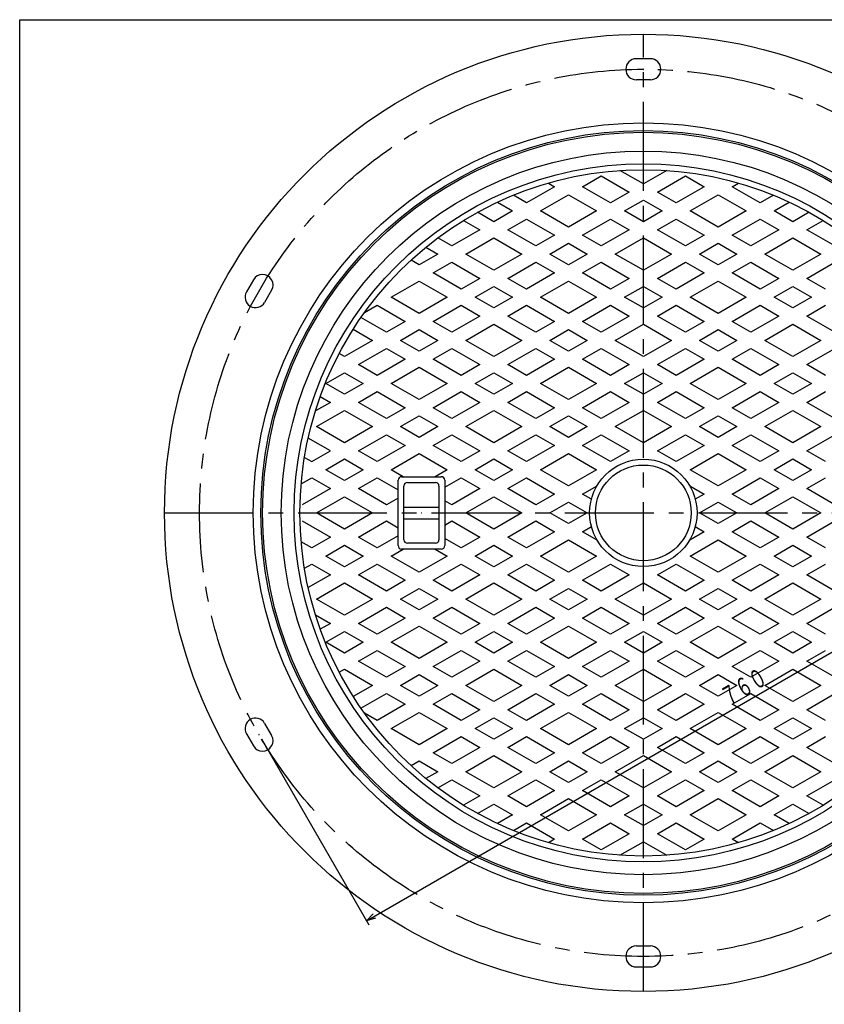
# Model space of a CAD drawing. Extents: x 270 to 1338, y -337 to 1143.
# Drawn here: x 270 to 959, y 300 to 1143 of the extents above; entities that cross this region are included whole.
import ezdxf
from ezdxf.enums import TextEntityAlignment as Align

# ---------------------------------------------------------------- set-up
doc = ezdxf.new("R2010")
doc.units = 0
doc.header["$LTSCALE"] = 4
doc.header["$PDMODE"] = 65
doc.header["$PDSIZE"] = 0.2
doc.linetypes.add('CENTER2', pattern=[28.575, 19.05, -3.175, 3.175, -3.175])
doc.linetypes.add('DIVIDE', pattern=[1.25, 0.5, -0.25, 0, -0.25, 0, -0.25])
doc.layers.get('0').update_dxf_attribs({"linetype": 'CONTINUOUS'})
doc.layers.get('DEFPOINTS').update_dxf_attribs({"color": 3, "linetype": 'DIVIDE'})
for name, color, linetype in [('1', 7, 'CONTINUOUS'), ('2', 7, 'CONTINUOUS'), ('5', 7, 'CONTINUOUS'), ('7', 7, 'CONTINUOUS')]:
    doc.layers.add(name, color=color, linetype=linetype)
doc.styles.add('DIMSTANDARD', font='MONOTXT.shx', dxfattribs={"width": 0.75, "bigfont": 'EXTFONT.shx'})
doc.dimstyles.new('DIMSTYEX_3', dxfattribs={"dimscale": 4, "dimtxt": 4, "dimasz": 2, "dimexe": 1, "dimexo": 1, "dimgap": 1, "dimtad": 3, "dimdec": 3, "dimdsep": 46, "dimtxsty": 'DIMSTANDARD', "dimblk1": 'OPEN30', "dimblk2": 'OPEN30', "dimsah": 1, "dimcen": 0, "dimclrd": 2, "dimclre": 2, "dimclrt": 2, "dimadec": 3, "dimazin": 2, "dimtfac": 0.5, "dimtdec": 4, "dimtofl": 0, "dimtmove": 0, "dimatfit": 3, "dimfxl": 1, "dimtolj": 1, "dimtzin": 1, "dimlwd": -1, "dimlwe": -1, "dimarcsym": 0})

# ---------------------------------------------------------------- blocks, each defined once
blk = doc.blocks.new('_OPEN30')
at = {"color": 0, "linetype": 'BYBLOCK', "lineweight": -2}
for p, q in [((-1, 0.27), (0, 0)), ((0, 0), (-1, -0.27)), ((0, 0), (-1, 0))]:
    blk.add_line(p, q, dxfattribs=at)
blk = doc.blocks.new('*D6')
at = {"layer": '2', "color": 2, "linetype": 'BYBLOCK'}
for p, q in [((1134.75, 907.5), (1226.75, 748.15)), ((566.57, 371.61), (1224.75, 751.61)), ((476.57, 527.5), (568.57, 368.15))]:
    blk.add_line(p, q, dxfattribs=at)
at = {"layer": 'DEFPOINTS', "color": 2, "linetype": 'BYBLOCK'}
for p in [(1132.75, 910.96), (1224.75, 751.61), (474.57, 530.96)]:
    blk.add_point(p, dxfattribs=at)
at = {"layer": '2', "color": 2, "linetype": 'BYBLOCK', "xscale": 7.8784620241, "yscale": 7.8784620241, "zscale": 7.8784620241}
for p, rotation in [((1224.75, 751.61), 30), ((566.57, 371.61), 210)]:
    blk.add_blockref('_OPEN30', p, dxfattribs=dict(at, rotation=rotation))
at = {"layer": '2', "color": 2, "linetype": 'BYBLOCK', "style": 'DIMSTANDARD', "width": 0.425}
blk.add_text('７６０', height=16, rotation=30, dxfattribs=at).set_placement((875.99, 554.88), (911.32, 575.28), align=Align.FIT)

msp = doc.modelspace()

# ---------------------------------------------------------------- linework, layer by layer
at = {"layer": '1', "color": 7, "linetype": 'CONTINUOUS'}
for p, q in [((269.6574, 1143.4467), (1337.6574, 1143.4467)), ((269.6574, -336.5533), (269.6574, 1143.4467))]:
    msp.add_line(p, q, dxfattribs=at)
at = {"layer": '1', "color": 7, "linetype": 'CENTER2'}
for p, q in [((803.6574, 310.9598), (803.6574, 1130.9598)), ((393.6574, 720.9598), (1213.6574, 720.9598))]:
    msp.add_line(p, q, dxfattribs=at)
at = {"layer": '2', "color": 7, "linetype": 'CONTINUOUS'}
for p, q in [((809.6574, 1109.9598), (797.6574, 1109.9598)), ((809.6574, 1091.9598), (797.6574, 1091.9598)), ((469.7735, 920.6559), (463.7735, 910.2636)), ((485.362, 911.6559), (479.362, 901.2636)), ((479.362, 540.6559), (485.362, 530.2636)), ((463.7735, 531.6559), (469.7735, 521.2636)), ((797.6574, 349.9598), (809.6574, 349.9598)), ((797.6574, 331.9598), (809.6574, 331.9598))]:
    msp.add_line(p, q, dxfattribs=at)
at = {"layer": '2', "color": 7, "linetype": 'CENTER2'}
msp.add_circle((803.6574, 720.9598), 380, dxfattribs=at)
at = {"layer": '2', "color": 7, "linetype": 'CONTINUOUS'}
for centre, start, end in [((797.6574, 1100.9598), 90, -90), ((809.6574, 1100.9598), -90, 90), ((477.5677, 916.1559), -30, 150), ((471.5677, 905.7636), 150, -30), ((471.5677, 536.1559), 30, -150), ((477.5677, 525.7636), -150, 30), ((797.6574, 340.9598), 90, -90), ((809.6574, 340.9598), -90, 90)]:
    msp.add_arc(centre, 9, start, end, dxfattribs=at)
for p in [(803.6574, 1100.9598), (474.5677, 910.9598), (474.5677, 530.9598), (803.6574, 340.9598)]:
    msp.add_point(p, dxfattribs=at)
at = {"layer": '5', "color": 7, "linetype": 'CONTINUOUS'}
for p, q in [((803.6574, 1002.7067), (783.6187, 1014.2761)), ((823.6961, 1014.2761), (803.6574, 1002.7067)), ((751.6574, 1000.3973), (767.6574, 1009.6349)), ((767.6574, 1009.6349), (791.6574, 995.7785)), ((815.6574, 995.7785), (839.6574, 1009.6349)), ((839.6574, 1009.6349), (855.6574, 1000.3973)), ((727.6574, 1000.3973), (703.6574, 986.5409)), ((722.3135, 1003.4826), (727.6574, 1000.3973)), ((775.6574, 986.5409), (751.6574, 1000.3973)), ((791.6574, 995.7785), (775.6574, 986.5409)), ((831.6574, 986.5409), (815.6574, 995.7785)), ((855.6574, 1000.3973), (831.6574, 986.5409)), ((879.6574, 1000.3973), (885.0013, 1003.4826)), ((903.6574, 986.5409), (879.6574, 1000.3973)), ((678.71, 987.0879), (691.6574, 979.6127)), ((703.6574, 986.5409), (692.3442, 993.0726)), ((715.6574, 979.6127), (739.6574, 993.4691)), ((739.6574, 993.4691), (763.6574, 979.6127)), ((787.6574, 979.6127), (803.6574, 988.8503)), ((803.6574, 988.8503), (819.6574, 979.6127)), ((843.6574, 979.6127), (867.6574, 993.4691)), ((867.6574, 993.4691), (891.6574, 979.6127)), ((914.9706, 993.0726), (903.6574, 986.5409)), ((915.6574, 979.6127), (928.6048, 987.0879)), ((691.6574, 979.6127), (675.6574, 970.3751)), ((739.6574, 965.7563), (715.6574, 979.6127)), ((763.6574, 979.6127), (739.6574, 965.7563)), ((803.6574, 970.3751), (787.6574, 979.6127)), ((819.6574, 979.6127), (803.6574, 970.3751)), ((867.6574, 965.7563), (843.6574, 979.6127)), ((891.6574, 979.6127), (867.6574, 965.7563)), ((931.6574, 970.3751), (915.6574, 979.6127)), ((649.7668, 971.4666), (663.6574, 963.4469)), ((675.6574, 970.3751), (661.7147, 978.4249)), ((687.6574, 963.4469), (703.6574, 972.6845)), ((703.6574, 972.6845), (727.6574, 958.8281)), ((751.6574, 958.8281), (775.6574, 972.6845)), ((775.6574, 972.6845), (791.6574, 963.4469)), ((815.6574, 963.4469), (831.6574, 972.6845)), ((831.6574, 972.6845), (855.6574, 958.8281)), ((879.6574, 958.8281), (903.6574, 972.6845)), ((903.6574, 972.6845), (919.6574, 963.4469)), ((945.6, 978.4249), (931.6574, 970.3751)), ((943.6574, 963.4469), (957.548, 971.4666)), ((663.6574, 963.4469), (639.6574, 949.5905)), ((711.6574, 949.5905), (687.6574, 963.4469)), ((791.6574, 963.4469), (767.6574, 949.5905)), ((839.6574, 949.5905), (815.6574, 963.4469)), ((919.6574, 963.4469), (895.6574, 949.5905)), ((967.6574, 949.5905), (943.6574, 963.4469)), ((639.6574, 949.5905), (627.7023, 956.4928)), ((651.6574, 942.6623), (675.6574, 956.5187)), ((675.6574, 956.5187), (699.6574, 942.6623)), ((727.6574, 958.8281), (711.6574, 949.5905)), ((767.6574, 949.5905), (751.6574, 958.8281)), ((779.6574, 942.6623), (803.6574, 956.5187)), ((803.6574, 956.5187), (827.6574, 942.6623)), ((855.6574, 958.8281), (839.6574, 949.5905)), ((895.6574, 949.5905), (879.6574, 958.8281)), ((907.6574, 942.6623), (931.6574, 956.5187)), ((931.6574, 956.5187), (955.6574, 942.6623)), ((617.5083, 948.5219), (627.6574, 942.6623)), ((723.6574, 942.6623), (739.6574, 951.8999)), ((739.6574, 951.8999), (755.6574, 942.6623)), ((851.6574, 942.6623), (867.6574, 951.8999)), ((867.6574, 951.8999), (883.6574, 942.6623)), ((611.6574, 933.4247), (604.7191, 937.4305)), ((627.6574, 942.6623), (611.6574, 933.4247)), ((675.6574, 928.8059), (651.6574, 942.6623)), ((699.6574, 942.6623), (675.6574, 928.8059)), ((739.6574, 933.4247), (723.6574, 942.6623)), ((755.6574, 942.6623), (739.6574, 933.4247)), ((803.6574, 928.8059), (779.6574, 942.6623)), ((827.6574, 942.6623), (803.6574, 928.8059)), ((867.6574, 933.4247), (851.6574, 942.6623)), ((883.6574, 942.6623), (867.6574, 933.4247)), ((931.6574, 928.8059), (907.6574, 942.6623)), ((955.6574, 942.6623), (931.6574, 928.8059)), ((623.6574, 926.4965), (639.6574, 935.7341)), ((639.6574, 935.7341), (663.6574, 921.8777)), ((687.6574, 921.8777), (711.6574, 935.7341)), ((711.6574, 935.7341), (727.6574, 926.4965)), ((751.6574, 926.4965), (767.6574, 935.7341)), ((767.6574, 935.7341), (791.6574, 921.8777)), ((815.6574, 921.8777), (839.6574, 935.7341)), ((839.6574, 935.7341), (855.6574, 926.4965)), ((879.6574, 926.4965), (895.6574, 935.7341)), ((895.6574, 935.7341), (919.6574, 921.8777)), ((943.6574, 921.8777), (967.6574, 935.7341)), ((587.6574, 905.7119), (611.6574, 919.5683)), ((611.6574, 919.5683), (635.6574, 905.7119)), ((647.6574, 912.6401), (623.6574, 926.4965)), ((663.6574, 921.8777), (647.6574, 912.6401)), ((703.6574, 912.6401), (687.6574, 921.8777)), ((727.6574, 926.4965), (703.6574, 912.6401)), ((715.6574, 905.7119), (739.6574, 919.5683)), ((739.6574, 919.5683), (763.6574, 905.7119)), ((775.6574, 912.6401), (751.6574, 926.4965)), ((791.6574, 921.8777), (775.6574, 912.6401)), ((831.6574, 912.6401), (815.6574, 921.8777)), ((855.6574, 926.4965), (831.6574, 912.6401)), ((843.6574, 905.7119), (867.6574, 919.5683)), ((867.6574, 919.5683), (891.6574, 905.7119)), ((903.6574, 912.6401), (879.6574, 926.4965)), ((919.6574, 921.8777), (903.6574, 912.6401)), ((959.6574, 912.6401), (943.6574, 921.8777)), ((659.6574, 905.7119), (675.6574, 914.9495)), ((675.6574, 914.9495), (691.6574, 905.7119)), ((787.6574, 905.7119), (803.6574, 914.9495)), ((803.6574, 914.9495), (819.6574, 905.7119)), ((915.6574, 905.7119), (931.6574, 914.9495)), ((931.6574, 914.9495), (947.6574, 905.7119)), ((611.6574, 891.8555), (587.6574, 905.7119)), ((635.6574, 905.7119), (611.6574, 891.8555)), ((675.6574, 896.4743), (659.6574, 905.7119)), ((691.6574, 905.7119), (675.6574, 896.4743)), ((739.6574, 891.8555), (715.6574, 905.7119)), ((763.6574, 905.7119), (739.6574, 891.8555)), ((803.6574, 896.4743), (787.6574, 905.7119)), ((819.6574, 905.7119), (803.6574, 896.4743)), ((867.6574, 891.8555), (843.6574, 905.7119)), ((891.6574, 905.7119), (867.6574, 891.8555)), ((931.6574, 896.4743), (915.6574, 905.7119)), ((947.6574, 905.7119), (931.6574, 896.4743)), ((564.9721, 892.6145), (575.6574, 898.7837)), ((575.6574, 898.7837), (599.6574, 884.9273)), ((623.6574, 884.9273), (647.6574, 898.7837)), ((647.6574, 898.7837), (663.6574, 889.5461)), ((687.6574, 889.5461), (703.6574, 898.7837)), ((703.6574, 898.7837), (727.6574, 884.9273)), ((751.6574, 884.9273), (775.6574, 898.7837)), ((775.6574, 898.7837), (791.6574, 889.5461)), ((815.6574, 889.5461), (831.6574, 898.7837)), ((831.6574, 898.7837), (855.6574, 884.9273)), ((879.6574, 884.9273), (903.6574, 898.7837)), ((903.6574, 898.7837), (919.6574, 889.5461)), ((943.6574, 889.5461), (959.6574, 898.7837)), ((583.6574, 875.6897), (561.8957, 888.2538)), ((663.6574, 889.5461), (639.6574, 875.6897)), ((711.6574, 875.6897), (687.6574, 889.5461)), ((791.6574, 889.5461), (767.6574, 875.6897)), ((839.6574, 875.6897), (815.6574, 889.5461)), ((919.6574, 889.5461), (895.6574, 875.6897)), ((967.6574, 875.6897), (943.6574, 889.5461)), ((555.2581, 878.2296), (571.6574, 868.7615)), ((599.6574, 884.9273), (583.6574, 875.6897)), ((595.6574, 868.7615), (611.6574, 877.9991)), ((611.6574, 877.9991), (627.6574, 868.7615)), ((639.6574, 875.6897), (623.6574, 884.9273)), ((651.6574, 868.7615), (675.6574, 882.6179)), ((675.6574, 882.6179), (699.6574, 868.7615)), ((727.6574, 884.9273), (711.6574, 875.6897)), ((723.6574, 868.7615), (739.6574, 877.9991)), ((739.6574, 877.9991), (755.6574, 868.7615)), ((767.6574, 875.6897), (751.6574, 884.9273)), ((779.6574, 868.7615), (803.6574, 882.6179)), ((803.6574, 882.6179), (827.6574, 868.7615)), ((855.6574, 884.9273), (839.6574, 875.6897)), ((851.6574, 868.7615), (867.6574, 877.9991)), ((867.6574, 877.9991), (883.6574, 868.7615)), ((895.6574, 875.6897), (879.6574, 884.9273)), ((907.6574, 868.7615), (931.6574, 882.6179)), ((931.6574, 882.6179), (955.6574, 868.7615)), ((571.6574, 868.7615), (547.6574, 854.9051)), ((559.6574, 847.9768), (583.6574, 861.8333)), ((583.6574, 861.8333), (599.6574, 852.5957)), ((611.6574, 859.5239), (595.6574, 868.7615)), ((627.6574, 868.7615), (611.6574, 859.5239)), ((623.6574, 852.5957), (639.6574, 861.8333)), ((639.6574, 861.8333), (663.6574, 847.9768)), ((675.6574, 854.9051), (651.6574, 868.7615)), ((699.6574, 868.7615), (675.6574, 854.9051)), ((687.6574, 847.9768), (711.6574, 861.8333)), ((711.6574, 861.8333), (727.6574, 852.5957)), ((739.6574, 859.5239), (723.6574, 868.7615)), ((755.6574, 868.7615), (739.6574, 859.5239)), ((751.6574, 852.5957), (767.6574, 861.8333)), ((767.6574, 861.8333), (791.6574, 847.9768)), ((803.6574, 854.9051), (779.6574, 868.7615)), ((827.6574, 868.7615), (803.6574, 854.9051)), ((815.6574, 847.9768), (839.6574, 861.8333)), ((839.6574, 861.8333), (855.6574, 852.5957)), ((867.6574, 859.5239), (851.6574, 868.7615)), ((883.6574, 868.7615), (867.6574, 859.5239)), ((879.6574, 852.5957), (895.6574, 861.8333)), ((895.6574, 861.8333), (919.6574, 847.9768)), ((931.6574, 854.9051), (907.6574, 868.7615)), ((955.6574, 868.7615), (931.6574, 854.9051)), ((943.6574, 847.9768), (967.6574, 861.8333)), ((547.6574, 854.9051), (543.2581, 857.445)), ((599.6574, 852.5957), (575.6574, 838.7392)), ((647.6574, 838.7392), (623.6574, 852.5957)), ((727.6574, 852.5957), (703.6574, 838.7392)), ((775.6574, 838.7392), (751.6574, 852.5957)), ((855.6574, 852.5957), (831.6574, 838.7392)), ((903.6574, 838.7392), (879.6574, 852.5957)), ((575.6574, 838.7392), (559.6574, 847.9768)), ((587.6574, 831.811), (611.6574, 845.6674)), ((611.6574, 845.6674), (635.6574, 831.811)), ((663.6574, 847.9768), (647.6574, 838.7392)), ((703.6574, 838.7392), (687.6574, 847.9768)), ((715.6574, 831.811), (739.6574, 845.6674)), ((739.6574, 845.6674), (763.6574, 831.811)), ((791.6574, 847.9768), (775.6574, 838.7392)), ((831.6574, 838.7392), (815.6574, 847.9768)), ((843.6574, 831.811), (867.6574, 845.6674)), ((867.6574, 845.6674), (891.6574, 831.811)), ((919.6574, 847.9768), (903.6574, 838.7392)), ((959.6574, 838.7392), (943.6574, 847.9768)), ((531.6574, 831.811), (547.6574, 841.0486)), ((547.6574, 841.0486), (563.6574, 831.811)), ((659.6574, 831.811), (675.6574, 841.0486)), ((675.6574, 841.0486), (691.6574, 831.811)), ((787.6574, 831.811), (803.6574, 841.0486)), ((803.6574, 841.0486), (819.6574, 831.811)), ((915.6574, 831.811), (931.6574, 841.0486)), ((931.6574, 841.0486), (947.6574, 831.811)), ((547.6574, 822.5734), (531.6574, 831.811)), ((563.6574, 831.811), (547.6574, 822.5734)), ((611.6574, 817.9546), (587.6574, 831.811)), ((635.6574, 831.811), (611.6574, 817.9546)), ((675.6574, 822.5734), (659.6574, 831.811)), ((691.6574, 831.811), (675.6574, 822.5734)), ((739.6574, 817.9546), (715.6574, 831.811)), ((763.6574, 831.811), (739.6574, 817.9546)), ((803.6574, 822.5734), (787.6574, 831.811)), ((819.6574, 831.811), (803.6574, 822.5734)), ((867.6574, 817.9546), (843.6574, 831.811)), ((891.6574, 831.811), (867.6574, 817.9546)), ((931.6574, 822.5734), (915.6574, 831.811)), ((947.6574, 831.811), (931.6574, 822.5734)), ((527.0601, 820.6089), (535.6574, 815.6452)), ((559.6574, 815.6452), (575.6574, 824.8828)), ((575.6574, 824.8828), (599.6574, 811.0264)), ((623.6574, 811.0264), (647.6574, 824.8828)), ((647.6574, 824.8828), (663.6574, 815.6452)), ((687.6574, 815.6452), (703.6574, 824.8828)), ((703.6574, 824.8828), (727.6574, 811.0264)), ((751.6574, 811.0264), (775.6574, 824.8828)), ((775.6574, 824.8828), (791.6574, 815.6452)), ((815.6574, 815.6452), (831.6574, 824.8828)), ((831.6574, 824.8828), (855.6574, 811.0264)), ((879.6574, 811.0264), (903.6574, 824.8828)), ((903.6574, 824.8828), (919.6574, 815.6452)), ((943.6574, 815.6452), (959.6574, 824.8828)), ((535.6574, 815.6452), (522.9293, 808.2967)), ((583.6574, 801.7888), (559.6574, 815.6452)), ((599.6574, 811.0264), (583.6574, 801.7888)), ((639.6574, 801.7888), (623.6574, 811.0264)), ((663.6574, 815.6452), (639.6574, 801.7888)), ((711.6574, 801.7888), (687.6574, 815.6452)), ((727.6574, 811.0264), (711.6574, 801.7888)), ((767.6574, 801.7888), (751.6574, 811.0264)), ((791.6574, 815.6452), (767.6574, 801.7888)), ((839.6574, 801.7888), (815.6574, 815.6452)), ((855.6574, 811.0264), (839.6574, 801.7888)), ((895.6574, 801.7888), (879.6574, 811.0264)), ((919.6574, 815.6452), (895.6574, 801.7888)), ((967.6574, 801.7888), (943.6574, 815.6452)), ((523.6574, 794.8606), (547.6574, 808.717)), ((547.6574, 808.717), (571.6574, 794.8606)), ((595.6574, 794.8606), (611.6574, 804.0982)), ((611.6574, 804.0982), (627.6574, 794.8606)), ((651.6574, 794.8606), (675.6574, 808.717)), ((675.6574, 808.717), (699.6574, 794.8606)), ((723.6574, 794.8606), (739.6574, 804.0982)), ((739.6574, 804.0982), (755.6574, 794.8606)), ((779.6574, 794.8606), (803.6574, 808.717)), ((803.6574, 808.717), (827.6574, 794.8606)), ((851.6574, 794.8606), (867.6574, 804.0982)), ((867.6574, 804.0982), (883.6574, 794.8606)), ((907.6574, 794.8606), (931.6574, 808.717)), ((931.6574, 808.717), (955.6574, 794.8606)), ((547.6574, 781.0042), (523.6574, 794.8606)), ((571.6574, 794.8606), (547.6574, 781.0042)), ((611.6574, 785.623), (595.6574, 794.8606)), ((627.6574, 794.8606), (611.6574, 785.623)), ((675.6574, 781.0042), (651.6574, 794.8606)), ((699.6574, 794.8606), (675.6574, 781.0042)), ((739.6574, 785.623), (723.6574, 794.8606)), ((755.6574, 794.8606), (739.6574, 785.623)), ((803.6574, 781.0042), (779.6574, 794.8606)), ((827.6574, 794.8606), (803.6574, 781.0042)), ((867.6574, 785.623), (851.6574, 794.8606)), ((883.6574, 794.8606), (867.6574, 785.623)), ((931.6574, 781.0042), (907.6574, 794.8606)), ((955.6574, 794.8606), (931.6574, 781.0042)), ((535.6574, 774.076), (516.7191, 785.01)), ((559.6574, 774.076), (583.6574, 787.9324)), ((583.6574, 787.9324), (599.6574, 778.6948)), ((623.6574, 778.6948), (639.6574, 787.9324)), ((639.6574, 787.9324), (663.6574, 774.076)), ((687.6574, 774.076), (711.6574, 787.9324)), ((711.6574, 787.9324), (727.6574, 778.6948)), ((751.6574, 778.6948), (767.6574, 787.9324)), ((767.6574, 787.9324), (791.6574, 774.076)), ((815.6574, 774.076), (839.6574, 787.9324)), ((839.6574, 787.9324), (855.6574, 778.6948)), ((879.6574, 778.6948), (895.6574, 787.9324)), ((895.6574, 787.9324), (919.6574, 774.076)), ((943.6574, 774.076), (967.6574, 787.9324)), ((599.6574, 778.6948), (575.6574, 764.8384)), ((647.6574, 764.8384), (623.6574, 778.6948)), ((727.6574, 778.6948), (703.6574, 764.8384)), ((775.6574, 764.8384), (751.6574, 778.6948)), ((855.6574, 778.6948), (831.6574, 764.8384)), ((903.6574, 764.8384), (879.6574, 778.6948)), ((513.5083, 768.3886), (519.6574, 764.8384)), ((519.6574, 764.8384), (535.6574, 774.076)), ((575.6574, 764.8384), (559.6574, 774.076)), ((587.6574, 757.9102), (611.6574, 771.7666)), ((611.6574, 771.7666), (635.6574, 757.9102)), ((663.6574, 774.076), (647.6574, 764.8384)), ((703.6574, 764.8384), (687.6574, 774.076)), ((715.6574, 757.9102), (739.6574, 771.7666)), ((739.6574, 771.7666), (763.6574, 757.9102)), ((791.6574, 774.076), (775.6574, 764.8384)), ((831.6574, 764.8384), (815.6574, 774.076)), ((843.6574, 757.9102), (867.6574, 771.7666)), ((867.6574, 771.7666), (891.6574, 757.9102)), ((919.6574, 774.076), (903.6574, 764.8384)), ((959.6574, 764.8384), (943.6574, 774.076)), ((531.6574, 757.9102), (547.6574, 767.1478)), ((547.6574, 767.1478), (563.6574, 757.9102)), ((659.6574, 757.9102), (675.6574, 767.1478)), ((675.6574, 767.1478), (691.6574, 757.9102)), ((915.6574, 757.9102), (931.6574, 767.1478)), ((931.6574, 767.1478), (947.6574, 757.9102)), ((510.71, 745.8162), (519.6574, 750.982)), ((519.6574, 750.982), (535.6574, 741.7444)), ((547.6574, 748.6726), (531.6574, 757.9102)), ((563.6574, 757.9102), (547.6574, 748.6726)), ((559.6574, 741.7444), (575.6574, 750.982)), ((575.6574, 750.982), (593.6574, 740.5897)), ((597.9638, 751.9598), (587.6574, 757.9102)), ((596.6574, 751.9598), (630.6574, 751.9598)), ((635.6574, 757.9102), (625.351, 751.9598)), ((633.6574, 742.8991), (647.6574, 750.982)), ((647.6574, 750.982), (663.6574, 741.7444)), ((675.6574, 748.6726), (659.6574, 757.9102)), ((691.6574, 757.9102), (675.6574, 748.6726)), ((687.6574, 741.7444), (703.6574, 750.982)), ((703.6574, 750.982), (727.6574, 737.1256)), ((739.6574, 744.0538), (715.6574, 757.9102)), ((763.6574, 757.9102), (739.6574, 744.0538)), ((867.6574, 744.0538), (843.6574, 757.9102)), ((891.6574, 757.9102), (867.6574, 744.0538)), ((879.6574, 737.1256), (903.6574, 750.982)), ((903.6574, 750.982), (919.6574, 741.7444)), ((931.6574, 748.6726), (915.6574, 757.9102)), ((947.6574, 757.9102), (931.6574, 748.6726)), ((943.6574, 741.7444), (959.6574, 750.982)), ((593.6574, 692.9598), (593.6574, 748.9598)), ((598.6574, 697.9598), (598.6574, 743.9598)), ((601.6574, 746.9598), (625.6574, 746.9598)), ((628.6574, 743.9598), (628.6574, 697.9598)), ((633.6574, 748.9598), (633.6574, 692.9598)), ((751.6574, 737.1256), (763.9851, 744.243)), ((843.3297, 744.243), (855.6574, 737.1256)), ((535.6574, 741.7444), (511.6574, 727.888)), ((523.6574, 720.9598), (547.6574, 734.8162)), ((547.6574, 734.8162), (571.6574, 720.9598)), ((583.6574, 727.888), (559.6574, 741.7444)), ((663.6574, 741.7444), (639.6574, 727.888)), ((651.6574, 720.9598), (675.6574, 734.8162)), ((675.6574, 734.8162), (699.6574, 720.9598)), ((711.6574, 727.888), (687.6574, 741.7444)), ((727.6574, 737.1256), (711.6574, 727.888)), ((759.1996, 732.7711), (751.6574, 737.1256)), ((855.6574, 737.1256), (848.1152, 732.7711)), ((895.6574, 727.888), (879.6574, 737.1256)), ((919.6574, 741.7444), (895.6574, 727.888)), ((907.6574, 720.9598), (931.6574, 734.8162)), ((931.6574, 734.8162), (955.6574, 720.9598)), ((967.6574, 727.888), (943.6574, 741.7444)), ((593.6574, 733.6615), (583.6574, 727.888)), ((598.6574, 725.9598), (628.6574, 725.9598)), ((639.6574, 727.888), (633.6574, 731.3521)), ((723.6574, 720.9598), (739.6574, 730.1974)), ((739.6574, 730.1974), (755.6574, 720.9598)), ((851.6574, 720.9598), (867.6574, 730.1974)), ((867.6574, 730.1974), (883.6574, 720.9598)), ((547.6574, 707.1034), (523.6574, 720.9598)), ((571.6574, 720.9598), (547.6574, 707.1034)), ((675.6574, 707.1034), (651.6574, 720.9598)), ((699.6574, 720.9598), (675.6574, 707.1034)), ((739.6574, 711.7222), (723.6574, 720.9598)), ((755.6574, 720.9598), (739.6574, 711.7222)), ((867.6574, 711.7222), (851.6574, 720.9598)), ((883.6574, 720.9598), (867.6574, 711.7222)), ((931.6574, 707.1034), (907.6574, 720.9598)), ((955.6574, 720.9598), (931.6574, 707.1034)), ((511.6574, 714.0316), (535.6574, 700.1752)), ((559.6574, 700.1752), (583.6574, 714.0316)), ((583.6574, 714.0316), (593.6574, 708.2581)), ((598.6574, 715.9598), (628.6574, 715.9598)), ((633.6574, 710.5675), (639.6574, 714.0316)), ((639.6574, 714.0316), (663.6574, 700.1752)), ((687.6574, 700.1752), (711.6574, 714.0316)), ((711.6574, 714.0316), (727.6574, 704.794)), ((751.6574, 704.794), (759.1996, 709.1485)), ((848.1152, 709.1485), (855.6574, 704.794)), ((879.6574, 704.794), (895.6574, 714.0316)), ((895.6574, 714.0316), (919.6574, 700.1752)), ((943.6574, 700.1752), (967.6574, 714.0316)), ((535.6574, 700.1752), (519.6574, 690.9376)), ((575.6574, 690.9376), (559.6574, 700.1752)), ((593.6574, 701.3299), (575.6574, 690.9376)), ((663.6574, 700.1752), (647.6574, 690.9376)), ((703.6574, 690.9376), (687.6574, 700.1752)), ((727.6574, 704.794), (703.6574, 690.9376)), ((763.9851, 697.6766), (751.6574, 704.794)), ((855.6574, 704.794), (843.3297, 697.6766)), ((903.6574, 690.9376), (879.6574, 704.794)), ((919.6574, 700.1752), (903.6574, 690.9376)), ((959.6574, 690.9376), (943.6574, 700.1752)), ((519.6574, 690.9376), (510.71, 696.1033)), ((531.6574, 684.0094), (547.6574, 693.247)), ((547.6574, 693.247), (563.6574, 684.0094)), ((625.6574, 694.9598), (601.6574, 694.9598)), ((647.6574, 690.9376), (633.6574, 699.0205)), ((659.6574, 684.0094), (675.6574, 693.247)), ((675.6574, 693.247), (691.6574, 684.0094)), ((715.6574, 684.0094), (739.6574, 697.8658)), ((739.6574, 697.8658), (763.6574, 684.0094)), ((843.6574, 684.0094), (867.6574, 697.8658)), ((867.6574, 697.8658), (891.6574, 684.0094)), ((915.6574, 684.0094), (931.6574, 693.247)), ((931.6574, 693.247), (947.6574, 684.0094)), ((547.6574, 674.7718), (531.6574, 684.0094)), ((563.6574, 684.0094), (547.6574, 674.7718)), ((587.6574, 684.0094), (597.9638, 689.9598)), ((611.6574, 670.153), (587.6574, 684.0094)), ((630.6574, 689.9598), (596.6574, 689.9598)), ((635.6574, 684.0094), (611.6574, 670.153)), ((625.351, 689.9598), (635.6574, 684.0094)), ((675.6574, 674.7718), (659.6574, 684.0094)), ((691.6574, 684.0094), (675.6574, 674.7718)), ((739.6574, 670.153), (715.6574, 684.0094)), ((763.6574, 684.0094), (739.6574, 670.153)), ((867.6574, 670.153), (843.6574, 684.0094)), ((891.6574, 684.0094), (867.6574, 670.153)), ((931.6574, 674.7718), (915.6574, 684.0094)), ((947.6574, 684.0094), (931.6574, 674.7718)), ((513.5083, 673.531), (519.6574, 677.0812)), ((519.6574, 677.0812), (535.6574, 667.8436)), ((559.6574, 667.8436), (575.6574, 677.0812)), ((575.6574, 677.0812), (599.6574, 663.2248)), ((623.6574, 663.2248), (647.6574, 677.0812)), ((647.6574, 677.0812), (663.6574, 667.8436)), ((687.6574, 667.8436), (703.6574, 677.0812)), ((703.6574, 677.0812), (727.6574, 663.2248)), ((751.6574, 663.2248), (775.6574, 677.0812)), ((775.6574, 677.0812), (791.6574, 667.8436)), ((815.6574, 667.8436), (831.6574, 677.0812)), ((831.6574, 677.0812), (855.6574, 663.2248)), ((879.6574, 663.2248), (903.6574, 677.0812)), ((903.6574, 677.0812), (919.6574, 667.8436)), ((943.6574, 667.8436), (959.6574, 677.0812)), ((535.6574, 667.8436), (516.7191, 656.9096)), ((583.6574, 653.9872), (559.6574, 667.8436)), ((663.6574, 667.8436), (639.6574, 653.9872)), ((711.6574, 653.9872), (687.6574, 667.8436)), ((791.6574, 667.8436), (767.6574, 653.9872)), ((839.6574, 653.9872), (815.6574, 667.8436)), ((919.6574, 667.8436), (895.6574, 653.9872)), ((967.6574, 653.9872), (943.6574, 667.8436)), ((523.6574, 647.059), (547.6574, 660.9154)), ((547.6574, 660.9154), (571.6574, 647.059)), ((599.6574, 663.2248), (583.6574, 653.9872)), ((639.6574, 653.9872), (623.6574, 663.2248)), ((651.6574, 647.059), (675.6574, 660.9154)), ((675.6574, 660.9154), (699.6574, 647.059)), ((727.6574, 663.2248), (711.6574, 653.9872)), ((767.6574, 653.9872), (751.6574, 663.2248)), ((779.6574, 647.059), (803.6574, 660.9154)), ((803.6574, 660.9154), (827.6574, 647.059)), ((855.6574, 663.2248), (839.6574, 653.9872)), ((895.6574, 653.9872), (879.6574, 663.2248)), ((907.6574, 647.059), (931.6574, 660.9154)), ((931.6574, 660.9154), (955.6574, 647.059)), ((595.6574, 647.059), (611.6574, 656.2966)), ((611.6574, 656.2966), (627.6574, 647.059)), ((723.6574, 647.059), (739.6574, 656.2966)), ((739.6574, 656.2966), (755.6574, 647.059)), ((851.6574, 647.059), (867.6574, 656.2966)), ((867.6574, 656.2966), (883.6574, 647.059)), ((547.6574, 633.2025), (523.6574, 647.059)), ((571.6574, 647.059), (547.6574, 633.2025)), ((611.6574, 637.8214), (595.6574, 647.059)), ((627.6574, 647.059), (611.6574, 637.8214)), ((675.6574, 633.2025), (651.6574, 647.059)), ((699.6574, 647.059), (675.6574, 633.2025)), ((739.6574, 637.8214), (723.6574, 647.059)), ((755.6574, 647.059), (739.6574, 637.8214)), ((803.6574, 633.2025), (779.6574, 647.059)), ((827.6574, 647.059), (803.6574, 633.2025)), ((867.6574, 637.8214), (851.6574, 647.059)), ((883.6574, 647.059), (867.6574, 637.8214)), ((931.6574, 633.2025), (907.6574, 647.059)), ((955.6574, 647.059), (931.6574, 633.2025)), ((522.9293, 633.6229), (535.6574, 626.2743)), ((559.6574, 626.2743), (583.6574, 640.1308)), ((583.6574, 640.1308), (599.6574, 630.8931)), ((623.6574, 630.8931), (639.6574, 640.1308)), ((639.6574, 640.1308), (663.6574, 626.2743)), ((687.6574, 626.2743), (711.6574, 640.1308)), ((711.6574, 640.1308), (727.6574, 630.8931)), ((751.6574, 630.8931), (767.6574, 640.1308)), ((767.6574, 640.1308), (791.6574, 626.2743)), ((815.6574, 626.2743), (839.6574, 640.1308)), ((839.6574, 640.1308), (855.6574, 630.8931)), ((879.6574, 630.8931), (895.6574, 640.1308)), ((895.6574, 640.1308), (919.6574, 626.2743)), ((943.6574, 626.2743), (967.6574, 640.1308)), ((535.6574, 626.2743), (527.0601, 621.3107)), ((575.6574, 617.0367), (559.6574, 626.2743)), ((599.6574, 630.8931), (575.6574, 617.0367)), ((647.6574, 617.0367), (623.6574, 630.8931)), ((663.6574, 626.2743), (647.6574, 617.0367)), ((703.6574, 617.0367), (687.6574, 626.2743)), ((727.6574, 630.8931), (703.6574, 617.0367)), ((775.6574, 617.0367), (751.6574, 630.8931)), ((791.6574, 626.2743), (775.6574, 617.0367)), ((831.6574, 617.0367), (815.6574, 626.2743)), ((855.6574, 630.8931), (831.6574, 617.0367)), ((903.6574, 617.0367), (879.6574, 630.8931)), ((919.6574, 626.2743), (903.6574, 617.0367)), ((959.6574, 617.0367), (943.6574, 626.2743)), ((531.6574, 610.1085), (547.6574, 619.3461)), ((547.6574, 619.3461), (563.6574, 610.1085)), ((587.6574, 610.1085), (611.6574, 623.9649)), ((611.6574, 623.9649), (635.6574, 610.1085)), ((659.6574, 610.1085), (675.6574, 619.3461)), ((675.6574, 619.3461), (691.6574, 610.1085)), ((715.6574, 610.1085), (739.6574, 623.9649)), ((739.6574, 623.9649), (763.6574, 610.1085)), ((787.6574, 610.1085), (803.6574, 619.3461)), ((803.6574, 619.3461), (819.6574, 610.1085)), ((843.6574, 610.1085), (867.6574, 623.9649)), ((867.6574, 623.9649), (891.6574, 610.1085)), ((915.6574, 610.1085), (931.6574, 619.3461)), ((931.6574, 619.3461), (947.6574, 610.1085)), ((547.6574, 600.8709), (531.6574, 610.1085)), ((563.6574, 610.1085), (547.6574, 600.8709)), ((611.6574, 596.2521), (587.6574, 610.1085)), ((635.6574, 610.1085), (611.6574, 596.2521)), ((675.6574, 600.8709), (659.6574, 610.1085)), ((691.6574, 610.1085), (675.6574, 600.8709)), ((739.6574, 596.2521), (715.6574, 610.1085)), ((763.6574, 610.1085), (739.6574, 596.2521)), ((803.6574, 600.8709), (787.6574, 610.1085)), ((819.6574, 610.1085), (803.6574, 600.8709)), ((867.6574, 596.2521), (843.6574, 610.1085)), ((891.6574, 610.1085), (867.6574, 596.2521)), ((931.6574, 600.8709), (915.6574, 610.1085)), ((947.6574, 610.1085), (931.6574, 600.8709)), ((559.6574, 593.9427), (575.6574, 603.1803)), ((575.6574, 603.1803), (599.6574, 589.3239)), ((623.6574, 589.3239), (647.6574, 603.1803)), ((647.6574, 603.1803), (663.6574, 593.9427)), ((687.6574, 593.9427), (703.6574, 603.1803)), ((703.6574, 603.1803), (727.6574, 589.3239)), ((751.6574, 589.3239), (775.6574, 603.1803)), ((775.6574, 603.1803), (791.6574, 593.9427)), ((815.6574, 593.9427), (831.6574, 603.1803)), ((831.6574, 603.1803), (855.6574, 589.3239)), ((879.6574, 589.3239), (903.6574, 603.1803)), ((903.6574, 603.1803), (919.6574, 593.9427)), ((943.6574, 593.9427), (959.6574, 603.1803)), ((583.6574, 580.0863), (559.6574, 593.9427)), ((663.6574, 593.9427), (639.6574, 580.0863)), ((711.6574, 580.0863), (687.6574, 593.9427)), ((791.6574, 593.9427), (767.6574, 580.0863)), ((839.6574, 580.0863), (815.6574, 593.9427)), ((919.6574, 593.9427), (895.6574, 580.0863)), ((967.6574, 580.0863), (943.6574, 593.9427)), ((543.2581, 584.4746), (547.6574, 587.0145)), ((547.6574, 587.0145), (571.6574, 573.1581)), ((599.6574, 589.3239), (583.6574, 580.0863)), ((595.6574, 573.1581), (611.6574, 582.3957)), ((611.6574, 582.3957), (627.6574, 573.1581)), ((639.6574, 580.0863), (623.6574, 589.3239)), ((651.6574, 573.1581), (675.6574, 587.0145)), ((675.6574, 587.0145), (699.6574, 573.1581)), ((727.6574, 589.3239), (711.6574, 580.0863)), ((723.6574, 573.1581), (739.6574, 582.3957)), ((739.6574, 582.3957), (755.6574, 573.1581)), ((767.6574, 580.0863), (751.6574, 589.3239)), ((779.6574, 573.1581), (803.6574, 587.0145)), ((803.6574, 587.0145), (827.6574, 573.1581)), ((855.6574, 589.3239), (839.6574, 580.0863)), ((851.6574, 573.1581), (867.6574, 582.3957)), ((867.6574, 582.3957), (883.6574, 573.1581)), ((895.6574, 580.0863), (879.6574, 589.3239)), ((907.6574, 573.1581), (931.6574, 587.0145)), ((931.6574, 587.0145), (955.6574, 573.1581)), ((571.6574, 573.1581), (555.2581, 563.69)), ((561.8957, 553.6658), (583.6574, 566.2299)), ((583.6574, 566.2299), (599.6574, 556.9923)), ((611.6574, 563.9205), (595.6574, 573.1581)), ((627.6574, 573.1581), (611.6574, 563.9205)), ((623.6574, 556.9923), (639.6574, 566.2299)), ((639.6574, 566.2299), (663.6574, 552.3735)), ((675.6574, 559.3017), (651.6574, 573.1581)), ((699.6574, 573.1581), (675.6574, 559.3017)), ((687.6574, 552.3735), (711.6574, 566.2299)), ((711.6574, 566.2299), (727.6574, 556.9923)), ((739.6574, 563.9205), (723.6574, 573.1581)), ((755.6574, 573.1581), (739.6574, 563.9205)), ((751.6574, 556.9923), (767.6574, 566.2299)), ((767.6574, 566.2299), (791.6574, 552.3735)), ((803.6574, 559.3017), (779.6574, 573.1581)), ((827.6574, 573.1581), (803.6574, 559.3017)), ((815.6574, 552.3735), (839.6574, 566.2299)), ((839.6574, 566.2299), (855.6574, 556.9923)), ((867.6574, 563.9205), (851.6574, 573.1581)), ((883.6574, 573.1581), (867.6574, 563.9205)), ((879.6574, 556.9923), (895.6574, 566.2299)), ((895.6574, 566.2299), (919.6574, 552.3735)), ((931.6574, 559.3017), (907.6574, 573.1581)), ((955.6574, 573.1581), (931.6574, 559.3017)), ((943.6574, 552.3735), (967.6574, 566.2299)), ((599.6574, 556.9923), (575.6574, 543.1359)), ((647.6574, 543.1359), (623.6574, 556.9923)), ((727.6574, 556.9923), (703.6574, 543.1359)), ((775.6574, 543.1359), (751.6574, 556.9923)), ((855.6574, 556.9923), (831.6574, 543.1359)), ((903.6574, 543.1359), (879.6574, 556.9923)), ((575.6574, 543.1359), (564.9721, 549.305)), ((587.6574, 536.2077), (611.6574, 550.0641)), ((611.6574, 550.0641), (635.6574, 536.2077)), ((663.6574, 552.3735), (647.6574, 543.1359)), ((703.6574, 543.1359), (687.6574, 552.3735)), ((715.6574, 536.2077), (739.6574, 550.0641)), ((739.6574, 550.0641), (763.6574, 536.2077)), ((791.6574, 552.3735), (775.6574, 543.1359)), ((831.6574, 543.1359), (815.6574, 552.3735)), ((843.6574, 536.2077), (867.6574, 550.0641)), ((867.6574, 550.0641), (891.6574, 536.2077)), ((919.6574, 552.3735), (903.6574, 543.1359)), ((959.6574, 543.1359), (943.6574, 552.3735)), ((659.6574, 536.2077), (675.6574, 545.4453)), ((675.6574, 545.4453), (691.6574, 536.2077)), ((787.6574, 536.2077), (803.6574, 545.4453)), ((803.6574, 545.4453), (819.6574, 536.2077)), ((915.6574, 536.2077), (931.6574, 545.4453)), ((931.6574, 545.4453), (947.6574, 536.2077)), ((611.6574, 522.3513), (587.6574, 536.2077)), ((635.6574, 536.2077), (611.6574, 522.3513)), ((675.6574, 526.9701), (659.6574, 536.2077)), ((691.6574, 536.2077), (675.6574, 526.9701)), ((739.6574, 522.3513), (715.6574, 536.2077)), ((763.6574, 536.2077), (739.6574, 522.3513)), ((803.6574, 526.9701), (787.6574, 536.2077)), ((819.6574, 536.2077), (803.6574, 526.9701)), ((867.6574, 522.3513), (843.6574, 536.2077)), ((891.6574, 536.2077), (867.6574, 522.3513)), ((931.6574, 526.9701), (915.6574, 536.2077)), ((947.6574, 536.2077), (931.6574, 526.9701)), ((623.6574, 515.4231), (647.6574, 529.2795)), ((647.6574, 529.2795), (663.6574, 520.0419)), ((687.6574, 520.0419), (703.6574, 529.2795)), ((703.6574, 529.2795), (727.6574, 515.4231)), ((751.6574, 515.4231), (775.6574, 529.2795)), ((775.6574, 529.2795), (791.6574, 520.0419)), ((815.6574, 520.0419), (831.6574, 529.2795)), ((831.6574, 529.2795), (855.6574, 515.4231)), ((879.6574, 515.4231), (903.6574, 529.2795)), ((903.6574, 529.2795), (919.6574, 520.0419)), ((943.6574, 520.0419), (959.6574, 529.2795)), ((639.6574, 506.1855), (623.6574, 515.4231)), ((663.6574, 520.0419), (639.6574, 506.1855)), ((711.6574, 506.1855), (687.6574, 520.0419)), ((727.6574, 515.4231), (711.6574, 506.1855)), ((767.6574, 506.1855), (751.6574, 515.4231)), ((791.6574, 520.0419), (767.6574, 506.1855)), ((839.6574, 506.1855), (815.6574, 520.0419)), ((855.6574, 515.4231), (839.6574, 506.1855)), ((895.6574, 506.1855), (879.6574, 515.4231)), ((919.6574, 520.0419), (895.6574, 506.1855)), ((967.6574, 506.1855), (943.6574, 520.0419)), ((604.7191, 504.4891), (611.6574, 508.4949)), ((611.6574, 508.4949), (627.6574, 499.2573)), ((651.6574, 499.2573), (675.6574, 513.1137)), ((675.6574, 513.1137), (699.6574, 499.2573)), ((723.6574, 499.2573), (739.6574, 508.4949)), ((739.6574, 508.4949), (755.6574, 499.2573)), ((779.6574, 499.2573), (803.6574, 513.1137)), ((803.6574, 513.1137), (827.6574, 499.2573)), ((851.6574, 499.2573), (867.6574, 508.4949)), ((867.6574, 508.4949), (883.6574, 499.2573)), ((907.6574, 499.2573), (931.6574, 513.1137)), ((931.6574, 513.1137), (955.6574, 499.2573)), ((627.6574, 499.2573), (617.5083, 493.3977)), ((675.6574, 485.4009), (651.6574, 499.2573)), ((699.6574, 499.2573), (675.6574, 485.4009)), ((739.6574, 490.0197), (723.6574, 499.2573)), ((755.6574, 499.2573), (739.6574, 490.0197)), ((803.6574, 485.4009), (779.6574, 499.2573)), ((827.6574, 499.2573), (803.6574, 485.4009)), ((867.6574, 490.0197), (851.6574, 499.2573)), ((883.6574, 499.2573), (867.6574, 490.0197)), ((931.6574, 485.4009), (907.6574, 499.2573)), ((955.6574, 499.2573), (931.6574, 485.4009)), ((627.7023, 485.4268), (639.6574, 492.3291)), ((639.6574, 492.3291), (663.6574, 478.4727)), ((687.6574, 478.4727), (711.6574, 492.3291)), ((711.6574, 492.3291), (727.6574, 483.0915)), ((751.6574, 483.0915), (767.6574, 492.3291)), ((767.6574, 492.3291), (791.6574, 478.4727)), ((815.6574, 478.4727), (839.6574, 492.3291)), ((839.6574, 492.3291), (855.6574, 483.0915)), ((879.6574, 483.0915), (895.6574, 492.3291)), ((895.6574, 492.3291), (919.6574, 478.4727)), ((943.6574, 478.4727), (967.6574, 492.3291)), ((727.6574, 483.0915), (703.6574, 469.2351)), ((775.6574, 469.2351), (751.6574, 483.0915)), ((855.6574, 483.0915), (831.6574, 469.2351)), ((903.6574, 469.2351), (879.6574, 483.0915)), ((663.6574, 478.4727), (649.7668, 470.4529)), ((703.6574, 469.2351), (687.6574, 478.4727)), ((715.6574, 462.3069), (739.6574, 476.1633)), ((739.6574, 476.1633), (763.6574, 462.3069)), ((791.6574, 478.4727), (775.6574, 469.2351)), ((831.6574, 469.2351), (815.6574, 478.4727)), ((843.6574, 462.3069), (867.6574, 476.1633)), ((867.6574, 476.1633), (891.6574, 462.3069)), ((919.6574, 478.4727), (903.6574, 469.2351)), ((957.548, 470.4529), (943.6574, 478.4727)), ((661.7147, 463.4947), (675.6574, 471.5445)), ((675.6574, 471.5445), (691.6574, 462.3069)), ((787.6574, 462.3069), (803.6574, 471.5445)), ((803.6574, 471.5445), (819.6574, 462.3069)), ((915.6574, 462.3069), (931.6574, 471.5445)), ((931.6574, 471.5445), (945.6, 463.4947)), ((691.6574, 462.3069), (678.71, 454.8317)), ((739.6574, 448.4505), (715.6574, 462.3069)), ((763.6574, 462.3069), (739.6574, 448.4505)), ((803.6574, 453.0693), (787.6574, 462.3069)), ((819.6574, 462.3069), (803.6574, 453.0693)), ((867.6574, 448.4505), (843.6574, 462.3069)), ((891.6574, 462.3069), (867.6574, 448.4505)), ((928.6048, 454.8317), (915.6574, 462.3069)), ((692.3442, 448.847), (703.6574, 455.3787)), ((703.6574, 455.3787), (727.6574, 441.5223)), ((751.6574, 441.5223), (775.6574, 455.3787)), ((775.6574, 455.3787), (791.6574, 446.1411)), ((815.6574, 446.1411), (831.6574, 455.3787)), ((831.6574, 455.3787), (855.6574, 441.5223)), ((879.6574, 441.5223), (903.6574, 455.3787)), ((903.6574, 455.3787), (914.9706, 448.847)), ((727.6574, 441.5223), (722.3135, 438.4369)), ((767.6574, 432.2847), (751.6574, 441.5223)), ((791.6574, 446.1411), (767.6574, 432.2847)), ((783.6187, 427.6435), (803.6574, 439.2129)), ((803.6574, 439.2129), (823.6961, 427.6435)), ((839.6574, 432.2847), (815.6574, 446.1411)), ((855.6574, 441.5223), (839.6574, 432.2847)), ((885.0013, 438.4369), (879.6574, 441.5223))]:
    msp.add_line(p, q, dxfattribs=at)
for radius in [326, 310, 299, 294, 46, 41]:
    msp.add_circle((803.6574, 720.9598), radius, dxfattribs=at)
for centre, start, end in [((596.6574, 748.9598), 90, 180), ((630.6574, 748.9598), 0, 90), ((601.6574, 743.9598), 90, 180), ((625.6574, 743.9598), 0, 90), ((596.6574, 692.9598), 180, -90), ((601.6574, 697.9598), 180, -90), ((625.6574, 697.9598), -90, 0), ((630.6574, 692.9598), -90, 0)]:
    msp.add_arc(centre, 3, start, end, dxfattribs=at)
msp.add_point((613.6574, 720.9598), dxfattribs=at)
at = {"layer": '7', "color": 7, "linetype": 'CONTINUOUS'}
for radius in [410, 334, 327.5]:
    msp.add_circle((803.6574, 720.9598), radius, dxfattribs=at)

# ---------------------------------------------------------------- dimensions: what is measured, and where the dimension line sits
at = {"layer": '2', "color": 2, "linetype": 'BYBLOCK'}
dim = msp.add_aligned_dim(p1=(474.5677, 530.9598), p2=(1132.747, 910.9598), distance=-184, dimstyle='DIMSTYEX_3', dxfattribs=at)
dim.commit()
dim.dimension.update_dxf_attribs({"geometry": '*D6', "text_midpoint": (889.6574, 572.0034)})

doc.saveas('drawing.dxf')
